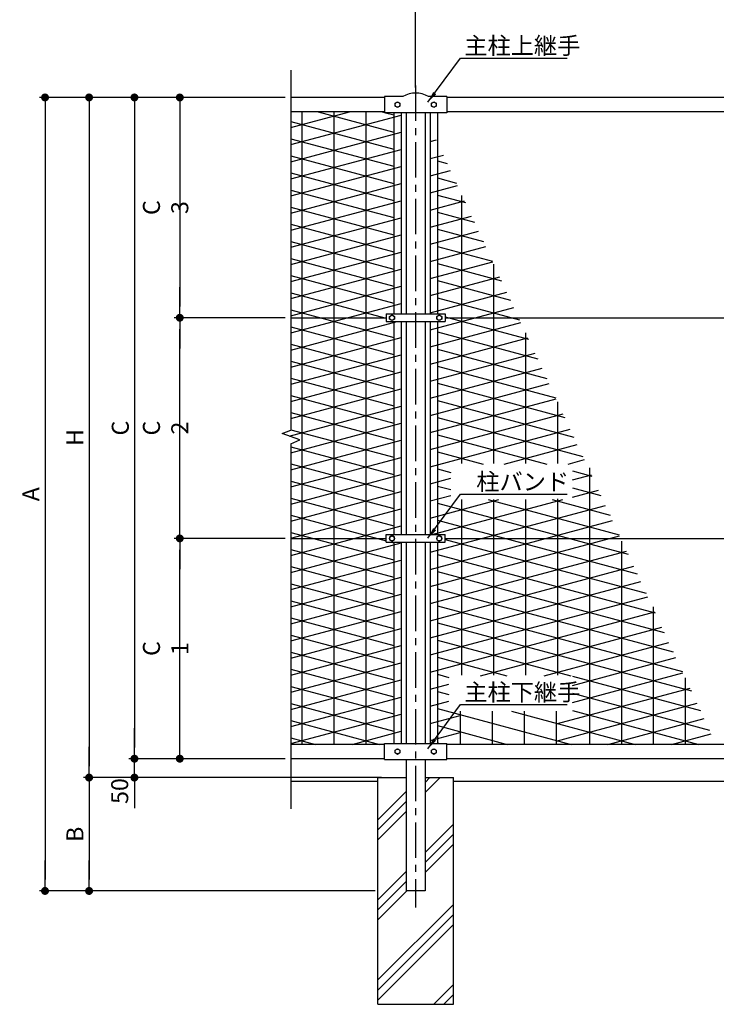
# Model space of a CAD drawing. Extents: x -647 to 9376, y -382 to 6706.
# Drawn here: x 1704 to 3547, y 2731 to 5337 of the extents above; entities that cross this region are included whole.
import ezdxf
from ezdxf.enums import TextEntityAlignment as Align

# ---------------------------------------------------------------- set-up
doc = ezdxf.new("R2010")
doc.units = 0
doc.header["$LTSCALE"] = 75
doc.header["$MEASUREMENT"] = 0
doc.header["$PDMODE"] = 35
doc.linetypes.add('CENTER', pattern=[2, 1.25, -0.25, 0.25, -0.25])
doc.layers.get('DEFPOINTS').update_dxf_attribs({"linetype": 'CONTINUOUS'})
for name, color, linetype in [('1部材', 7, 'CONTINUOUS'), ('2網', 2, 'CONTINUOUS'), ('3パネル', 4, 'CONTINUOUS'), ('4基礎', 7, 'CONTINUOUS'), ('5寸法', 1, 'CONTINUOUS'), ('8部品', 7, 'CONTINUOUS'), ('AMI-HATCH', 2, 'CONTINUOUS'), ('HATCH', 4, 'CONTINUOUS'), ('中心線', 1, 'CENTER')]:
    doc.layers.add(name, color=color, linetype=linetype)
doc.styles.add('ROMANSE', font='Romans.shx', dxfattribs={"width": 0.7, "height": 45, "bigfont": 'BIGFONT.SHX'})
doc.dimstyles.new('MARU', dxfattribs={"dimscale": 15, "dimtxt": 2, "dimasz": 2, "dimexe": 1, "dimexo": 1, "dimgap": 1, "dimtad": 1, "dimdec": 0, "dimzin": 0, "dimdsep": 46, "dimtxsty": 'ROMANSE', "dimblk": 'M1', "dimcen": 0, "dimclrd": 1, "dimclre": 1, "dimclrt": 3, "dimadec": 0, "dimazin": 0, "dimtfac": 2, "dimtdec": 0, "dimtmove": 2, "dimatfit": 3, "dimldrblk": 'M1', "dimfxl": 1, "dimtolj": 1, "dimtzin": 0, "dimarcsym": 0})
doc.dimstyles.new('MARUR12', dxfattribs={"dimscale": 15, "dimtxt": 2, "dimasz": 2, "dimexe": 1, "dimexo": 1, "dimgap": 1, "dimtad": 1, "dimdec": 0, "dimzin": 0, "dimdsep": 46, "dimtxsty": 'ROMANSE', "dimblk1": 'M1', "dimblk2": 'M1', "dimsah": 1, "dimcen": 0, "dimclrd": 1, "dimclre": 1, "dimclrt": 3, "dimadec": 0, "dimazin": 0, "dimtfac": 2, "dimtdec": 0, "dimtmove": 2, "dimatfit": 3, "dimfxl": 1, "dimtolj": 1, "dimtzin": 0, "dimarcsym": 0})

# ---------------------------------------------------------------- blocks, each defined once
blk = doc.blocks.new('M1')
at = {"layer": '5寸法'}
blk.add_line((-0.35, 0), (-2.7, 0), dxfattribs=at)
at = {"layer": '5寸法', "const_width": 0.35}
blk.add_lwpolyline([(-0.175, 0, 1), (0.175, 0, 1)], format="xyb", close=True, dxfattribs=at)
blk = doc.blocks.new('*D14')
at = {"layer": '5寸法', "color": 1, "lineweight": -2, "transparency": 16777216}
for p, q in [((2751.9, 5157.9), (2751.9, 5435.5)), ((4721.9, 5420.5), (2781.9, 5420.5)), ((4751.9, 5177.9), (4751.9, 5435.5))]:
    blk.add_line(p, q, dxfattribs=at)
at = {"layer": 'DEFPOINTS', "color": 0, "transparency": 16777216}
for p in [(2751.9, 5420.5), (4751.9, 5162.9), (2751.9, 5142.9)]:
    blk.add_point(p, dxfattribs=at)
at = {"layer": '5寸法', "color": 1, "lineweight": -2, "transparency": 16777216, "xscale": 30, "yscale": 30, "zscale": 30, "rotation": 180}
blk.add_blockref('M1', (2751.9, 5420.5), dxfattribs=at)
at = {"layer": '5寸法', "color": 1, "lineweight": -2, "transparency": 16777216, "xscale": 30, "yscale": 30, "zscale": 30}
blk.add_blockref('M1', (4751.9, 5420.5), dxfattribs=at)
at = {"layer": '5寸法', "color": 3, "transparency": 16777216, "insert": (3751.9, 5458), "char_height": 45, "attachment_point": 5, "style": 'ROMANSE'}
blk.add_mtext('\\A1;2000', dxfattribs=at)
blk = doc.blocks.new('*D16')
at = {"layer": '5寸法', "color": 1, "lineweight": -2, "transparency": 16777216}
for p, q in [((2007.8, 3411.4), (2007.8, 3441.4)), ((2406.9, 3381.4), (1992.8, 3381.4)), ((2007.8, 3331.4), (2007.8, 3381.4)), ((2386.9, 3331.4), (1992.8, 3331.4)), ((2007.8, 3301.4), (2007.8, 3271.4))]:
    blk.add_line(p, q, dxfattribs=at)
at = {"layer": 'DEFPOINTS', "color": 0, "transparency": 16777216}
for p in [(2007.8, 3381.4), (2421.9, 3381.4), (2401.9, 3331.4)]:
    blk.add_point(p, dxfattribs=at)
at = {"layer": '5寸法', "color": 1, "lineweight": -2, "transparency": 16777216, "xscale": 30, "yscale": 30, "zscale": 30}
for p, rotation in [((2007.8, 3381.4), 270), ((2007.8, 3331.4), 90)]:
    blk.add_blockref('M1', p, dxfattribs=dict(at, rotation=rotation))
at = {"layer": '5寸法', "color": 3, "transparency": 16777216, "insert": (1968.8, 3295.8), "char_height": 45, "attachment_point": 5, "rotation": 90, "style": 'ROMANSE'}
blk.add_mtext('\\A1;50', dxfattribs=at)
blk = doc.blocks.new('*D17')
at = {"layer": '5寸法', "color": 1, "lineweight": -2, "transparency": 16777216}
for p, q in [((2661.9, 3331.4), (1872.8, 3331.4)), ((1887.8, 3301.4), (1887.8, 3061.4)), ((2637.1, 3031.4), (1872.8, 3031.4))]:
    blk.add_line(p, q, dxfattribs=at)
at = {"layer": 'DEFPOINTS', "color": 0, "transparency": 16777216}
for p in [(2676.9, 3331.4), (1887.8, 3031.4), (2652.1, 3031.4)]:
    blk.add_point(p, dxfattribs=at)
at = {"layer": '5寸法', "color": 1, "lineweight": -2, "transparency": 16777216, "xscale": 30, "yscale": 30, "zscale": 30}
for p, rotation in [((1887.8, 3331.4), 90), ((1887.8, 3031.4), 270)]:
    blk.add_blockref('M1', p, dxfattribs=dict(at, rotation=rotation))
at = {"layer": '5寸法', "color": 3, "transparency": 16777216, "insert": (1850.3, 3181.4), "char_height": 45, "attachment_point": 5, "rotation": 90, "style": 'ROMANSE'}
blk.add_mtext('\\A1;B', dxfattribs=at)
blk = doc.blocks.new('*D18')
at = {"layer": '5寸法', "color": 1, "lineweight": -2, "transparency": 16777216}
for p, q in [((2406.9, 5131.4), (1992.8, 5131.4)), ((2007.8, 5101.4), (2007.8, 3411.4)), ((2406.9, 3381.4), (1992.8, 3381.4))]:
    blk.add_line(p, q, dxfattribs=at)
at = {"layer": 'DEFPOINTS', "color": 0, "transparency": 16777216}
for p in [(2421.9, 5131.4), (2007.8, 3381.4), (2421.9, 3381.4)]:
    blk.add_point(p, dxfattribs=at)
at = {"layer": '5寸法', "color": 1, "lineweight": -2, "transparency": 16777216, "xscale": 30, "yscale": 30, "zscale": 30}
for p, rotation in [((2007.8, 5131.4), 90), ((2007.8, 3381.4), 270)]:
    blk.add_blockref('M1', p, dxfattribs=dict(at, rotation=rotation))
at = {"layer": '5寸法', "color": 3, "transparency": 16777216, "insert": (1970.3, 4256.4), "char_height": 45, "attachment_point": 5, "rotation": 90, "style": 'ROMANSE'}
blk.add_mtext('\\A1;C', dxfattribs=at)
blk = doc.blocks.new('*D19')
at = {"layer": '5寸法', "color": 1, "lineweight": -2, "transparency": 16777216}
for p, q in [((2406.9, 5131.4), (1872.8, 5131.4)), ((1887.8, 5101.4), (1887.8, 3361.4)), ((2386.9, 3331.4), (1872.8, 3331.4))]:
    blk.add_line(p, q, dxfattribs=at)
at = {"layer": 'DEFPOINTS', "color": 0, "transparency": 16777216}
for p in [(2421.9, 5131.4), (1887.8, 3331.4), (2401.9, 3331.4)]:
    blk.add_point(p, dxfattribs=at)
at = {"layer": '5寸法', "color": 1, "lineweight": -2, "transparency": 16777216, "xscale": 30, "yscale": 30, "zscale": 30}
for p, rotation in [((1887.8, 5131.4), 90), ((1887.8, 3331.4), 270)]:
    blk.add_blockref('M1', p, dxfattribs=dict(at, rotation=rotation))
at = {"layer": '5寸法', "color": 3, "transparency": 16777216, "insert": (1850.3, 4231.4), "char_height": 45, "attachment_point": 5, "rotation": 90, "style": 'ROMANSE'}
blk.add_mtext('\\A1;H', dxfattribs=at)
blk = doc.blocks.new('*D20')
at = {"layer": '5寸法', "color": 1, "lineweight": -2, "transparency": 16777216}
for p, q in [((2406.9, 5131.4), (1756.2, 5131.4)), ((1771.2, 5101.4), (1771.2, 3061.4)), ((2644.7, 3031.4), (1756.2, 3031.4))]:
    blk.add_line(p, q, dxfattribs=at)
at = {"layer": 'DEFPOINTS', "color": 0, "transparency": 16777216}
for p in [(2421.9, 5131.4), (1771.2, 3031.4), (2659.7, 3031.4)]:
    blk.add_point(p, dxfattribs=at)
at = {"layer": '5寸法', "color": 1, "lineweight": -2, "transparency": 16777216, "xscale": 30, "yscale": 30, "zscale": 30}
for p, rotation in [((1771.2, 5131.4), 90), ((1771.2, 3031.4), 270)]:
    blk.add_blockref('M1', p, dxfattribs=dict(at, rotation=rotation))
at = {"layer": '5寸法', "color": 3, "transparency": 16777216, "insert": (1733.7, 4081.4), "char_height": 45, "attachment_point": 5, "rotation": 90, "style": 'ROMANSE'}
blk.add_mtext('\\A1;A', dxfattribs=at)
blk = doc.blocks.new('*D22')
at = {"layer": '5寸法', "color": 1, "lineweight": -2, "transparency": 16777216}
for p, q in [((2406.9, 5131.4), (2112.8, 5131.4)), ((2127.8, 5101.4), (2127.8, 4578.4)), ((2406.9, 4548.4), (2112.8, 4548.4))]:
    blk.add_line(p, q, dxfattribs=at)
at = {"layer": 'DEFPOINTS', "color": 0, "transparency": 16777216}
for p in [(2421.9, 5131.4), (2127.8, 4548.4), (2421.9, 4548.4)]:
    blk.add_point(p, dxfattribs=at)
at = {"layer": '5寸法', "color": 1, "lineweight": -2, "transparency": 16777216, "xscale": 30, "yscale": 30, "zscale": 30}
for p, rotation in [((2127.8, 5131.4), 90), ((2127.8, 4548.4), 270)]:
    blk.add_blockref('M1', p, dxfattribs=dict(at, rotation=rotation))
at = {"layer": '5寸法', "color": 3, "transparency": 16777216, "insert": (2090.3, 4839.9), "char_height": 45, "attachment_point": 5, "rotation": 90, "style": 'ROMANSE'}
blk.add_mtext('\\A1;C 3', dxfattribs=at)
blk = doc.blocks.new('*D23')
at = {"layer": '5寸法', "color": 1, "lineweight": -2, "transparency": 16777216}
for p, q in [((2406.9, 3964.4), (2112.8, 3964.4)), ((2127.8, 3411.4), (2127.8, 3934.4)), ((2406.9, 3381.4), (2112.8, 3381.4))]:
    blk.add_line(p, q, dxfattribs=at)
at = {"layer": 'DEFPOINTS', "color": 0, "transparency": 16777216}
for p in [(2127.8, 3964.4), (2421.9, 3964.4), (2421.9, 3381.4)]:
    blk.add_point(p, dxfattribs=at)
at = {"layer": '5寸法', "color": 1, "lineweight": -2, "transparency": 16777216, "xscale": 30, "yscale": 30, "zscale": 30}
for p, rotation in [((2127.8, 3964.4), 90), ((2127.8, 3381.4), 270)]:
    blk.add_blockref('M1', p, dxfattribs=dict(at, rotation=rotation))
at = {"layer": '5寸法', "color": 3, "transparency": 16777216, "insert": (2090.3, 3672.9), "char_height": 45, "attachment_point": 5, "rotation": 90, "style": 'ROMANSE'}
blk.add_mtext('\\A1;C 1', dxfattribs=at)
blk = doc.blocks.new('*D24')
at = {"layer": '5寸法', "color": 1, "lineweight": -2, "transparency": 16777216}
for p, q in [((2406.9, 4548.4), (2112.8, 4548.4)), ((2127.8, 3994.4), (2127.8, 4518.4)), ((2406.9, 3964.4), (2112.8, 3964.4))]:
    blk.add_line(p, q, dxfattribs=at)
at = {"layer": 'DEFPOINTS', "color": 0, "transparency": 16777216}
for p in [(2127.8, 4548.4), (2421.9, 4548.4), (2421.9, 3964.4)]:
    blk.add_point(p, dxfattribs=at)
at = {"layer": '5寸法', "color": 1, "lineweight": -2, "transparency": 16777216, "xscale": 30, "yscale": 30, "zscale": 30}
for p, rotation in [((2127.8, 4548.4), 90), ((2127.8, 3964.4), 270)]:
    blk.add_blockref('M1', p, dxfattribs=dict(at, rotation=rotation))
at = {"layer": '5寸法', "color": 3, "transparency": 16777216, "insert": (2090.3, 4256.4), "char_height": 45, "attachment_point": 5, "rotation": 90, "style": 'ROMANSE'}
blk.add_mtext('\\A1;C 2', dxfattribs=at)

msp = doc.modelspace()

# ---------------------------------------------------------------- hatches: boundary and pattern name
at = {"layer": '2網'}
h = msp.add_hatch(dxfattribs=at)
h.set_pattern_fill('ANSI31', color=256, scale=350, angle=120, style=0)
h.set_pattern_definition([(165, (0, 100), (-11.32333, -42.25925), [])])
h.paths.add_polyline_path([(2535.6, 5093.4), (2451, 5093.4), (2451, 4548.4), (2535.6, 4548.4)])
h.paths.add_polyline_path([(2451, 5093.4), (2421.9, 5093.4), (2421.9, 4548.4), (2451, 4548.4)])
h.paths.add_polyline_path([(2620.1, 5093.4), (2535.6, 5093.4), (2535.6, 4548.4), (2620.1, 4548.4)])
h.paths.add_polyline_path([(2694.4, 5090.9), (2669.4, 5090.9), (2669.4, 5093.4), (2620.1, 5093.4), (2620.1, 4548.4), (2673.9, 4548.4), (2673.9, 4558.4), (2694.4, 4558.4)])
h.paths.add_polyline_path([(2694.4, 4538.4), (2673.9, 4538.4), (2673.9, 4548.4), (2620.1, 4548.4), (2620.1, 3964.4), (2673.9, 3964.4), (2673.9, 3974.4), (2694.4, 3974.4)])
h.paths.add_polyline_path([(2620.1, 4548.4), (2535.6, 4548.4), (2535.6, 3964.4), (2620.1, 3964.4)])
h.paths.add_polyline_path([(2535.6, 4548.4), (2451, 4548.4), (2451, 3964.4), (2535.6, 3964.4)])
h.paths.add_polyline_path([(2451, 4548.4), (2421.9, 4548.4), (2421.9, 4250.8), (2398.4, 4242.3), (2445.4, 4225.2), (2421.9, 4215.1), (2421.9, 3964.4), (2451, 3964.4)])
h.paths.add_polyline_path([(2809.4, 5013.3), (2809.4, 4558.4), (2829.9, 4558.4), (2829.9, 4548.4), (3024.5, 4548.4)])
h.paths.add_polyline_path([(2873.6, 4548.4), (2829.9, 4548.4), (2829.9, 4538.4), (2809.4, 4538.4), (2809.4, 3974.4), (2829.9, 3974.4), (2829.9, 3964.4), (2873.6, 3964.4), (2873.6, 4067), (2844.9, 4067), (2844.9, 4161.3), (2873.6, 4161.3)])
h.paths.add_polyline_path([(3024.5, 4548.4), (2958.1, 4548.4), (2958.1, 4161.3), (3166.9, 4161.3), (3166.9, 4067), (3127.2, 4067), (3127.2, 3964.4), (3294.7, 3964.4)])
h.paths.add_polyline_path([(2958.1, 4548.4), (2873.6, 4548.4), (2873.6, 4161.3), (2958.1, 4161.3)])
h.paths.add_polyline_path([(2535.6, 3964.4), (2451, 3964.4), (2451, 3419.4), (2535.6, 3419.4)])
h.paths.add_polyline_path([(2451, 3964.4), (2421.9, 3964.4), (2421.9, 3419.4), (2451, 3419.4)])
h.paths.add_polyline_path([(2620.1, 3964.4), (2535.6, 3964.4), (2535.6, 3419.4), (2620.1, 3419.4)])
h.paths.add_polyline_path([(2694.4, 3954.4), (2673.9, 3954.4), (2673.9, 3964.4), (2620.1, 3964.4), (2620.1, 3419.4), (2669.4, 3419.4), (2669.4, 3421.9), (2694.4, 3421.9)])
h.paths.add_polyline_path([(2873.6, 3964.4), (2829.9, 3964.4), (2829.9, 3954.4), (2809.4, 3954.4), (2809.4, 3421.9), (2834.4, 3421.9), (2834.4, 3419.4), (2870, 3419.4), (2870, 3507.1), (2839.7, 3507.1), (2839.7, 3600.9), (2873.6, 3600.9)])
h.paths.add_polyline_path([(2958.1, 3964.4), (2873.6, 3964.4), (2873.6, 3600.9), (2958.1, 3600.9)])
h.paths.add_polyline_path([(3042.7, 3964.4), (2958.1, 3964.4), (2958.1, 3600.9), (3042.7, 3600.9)])
h.paths.add_polyline_path([(3127.2, 3964.4), (3042.7, 3964.4), (3042.7, 3600.9), (3127.2, 3600.9)])
h.paths.add_polyline_path([(3211.7, 3964.4), (3127.2, 3964.4), (3127.2, 3600.9), (3166.5, 3600.9), (3166.5, 3507.1), (3123.5, 3507.1), (3123.5, 3419.4), (3211.7, 3419.4)])
h.paths.add_polyline_path([(3294.7, 3964.4), (3211.7, 3964.4), (3211.7, 3419.4), (3546.8, 3419.4)])
h.paths.add_polyline_path([(3042.7, 4067), (2958.1, 4067), (2958.1, 3964.4), (3042.7, 3964.4)])
h.paths.add_polyline_path([(2958.1, 4067), (2873.6, 4067), (2873.6, 3964.4), (2958.1, 3964.4)])
h.paths.add_polyline_path([(3127.2, 4067), (3042.7, 4067), (3042.7, 3964.4), (3127.2, 3964.4)], flags=16)
h.paths.add_polyline_path([(3039, 3507.1), (2954.5, 3507.1), (2954.5, 3419.4), (3039, 3419.4)])
h.paths.add_polyline_path([(2954.5, 3507.1), (2870, 3507.1), (2870, 3419.4), (2954.5, 3419.4)])
h.paths.add_polyline_path([(3123.5, 3507.1), (3039, 3507.1), (3039, 3419.4), (3123.5, 3419.4)])
h = msp.add_hatch(dxfattribs=at)
h.set_pattern_fill('ANSI31', color=256, scale=350, angle=330, style=0)
h.set_pattern_definition([(15, (0, 100), (-11.32333, 42.25925), [])])
h.paths.add_polyline_path([(2620.1, 5093.4), (2535.6, 5093.4), (2535.6, 4548.4), (2620.1, 4548.4)])
h.paths.add_polyline_path([(2535.6, 5093.4), (2451, 5093.4), (2451, 4548.4), (2535.6, 4548.4)])
h.paths.add_polyline_path([(2451, 5093.4), (2421.9, 5093.4), (2421.9, 4548.4), (2451, 4548.4)])
h.paths.add_polyline_path([(2694.4, 5090.9), (2669.4, 5090.9), (2669.4, 5093.4), (2620.1, 5093.4), (2620.1, 4548.4), (2673.9, 4548.4), (2673.9, 4558.4), (2694.4, 4558.4)])
h.paths.add_polyline_path([(2713.4, 5090.9), (2694.4, 5090.9), (2694.4, 4558.4), (2713.4, 4558.4)])
h.paths.add_polyline_path([(2809.4, 5013.3), (2790.4, 5054.3), (2790.4, 4558.4), (2809.4, 4558.4)])
h.paths.add_polyline_path([(2809.4, 5013.3), (2809.4, 4558.4), (2829.9, 4558.4), (2829.9, 4548.4), (3024.5, 4548.4)])
h.paths.add_polyline_path([(2694.4, 4538.4), (2673.9, 4538.4), (2673.9, 4548.4), (2620.1, 4548.4), (2620.1, 3964.4), (2673.9, 3964.4), (2673.9, 3974.4), (2694.4, 3974.4)])
h.paths.add_polyline_path([(2620.1, 4548.4), (2535.6, 4548.4), (2535.6, 3964.4), (2620.1, 3964.4)])
h.paths.add_polyline_path([(2535.6, 4548.4), (2451, 4548.4), (2451, 3964.4), (2535.6, 3964.4)])
h.paths.add_polyline_path([(2451, 4548.4), (2421.9, 4548.4), (2421.9, 4250.8), (2398.4, 4242.3), (2445.4, 4225.2), (2421.9, 4215.1), (2421.9, 3964.4), (2451, 3964.4)])
h.paths.add_polyline_path([(2713.4, 4538.4), (2694.4, 4538.4), (2694.4, 3974.4), (2713.4, 3974.4)])
h.paths.add_polyline_path([(2809.4, 4538.4), (2790.4, 4538.4), (2790.4, 3974.4), (2809.4, 3974.4)])
h.paths.add_polyline_path([(2873.6, 4548.4), (2829.9, 4548.4), (2829.9, 4538.4), (2809.4, 4538.4), (2809.4, 3974.4), (2829.9, 3974.4), (2829.9, 3964.4), (2873.6, 3964.4), (2873.6, 4067), (2844.9, 4067), (2844.9, 4161.3), (2873.6, 4161.3)])
h.paths.add_polyline_path([(2958.1, 4548.4), (2873.6, 4548.4), (2873.6, 4161.3), (2958.1, 4161.3)])
h.paths.add_polyline_path([(3024.5, 4548.4), (2958.1, 4548.4), (2958.1, 4161.3), (3166.9, 4161.3), (3166.9, 4067), (3127.2, 4067), (3127.2, 3964.4), (3294.7, 3964.4)])
h.paths.add_polyline_path([(3042.7, 4067), (2958.1, 4067), (2958.1, 3964.4), (3042.7, 3964.4)])
h.paths.add_polyline_path([(2958.1, 4067), (2873.6, 4067), (2873.6, 3964.4), (2958.1, 3964.4)])
h.paths.add_polyline_path([(3127.2, 4067), (3042.7, 4067), (3042.7, 3964.4), (3127.2, 3964.4)], flags=16)
h.paths.add_polyline_path([(3127.2, 3964.4), (3042.7, 3964.4), (3042.7, 3600.9), (3127.2, 3600.9)])
h.paths.add_polyline_path([(3042.7, 3964.4), (2958.1, 3964.4), (2958.1, 3600.9), (3042.7, 3600.9)])
h.paths.add_polyline_path([(2958.1, 3964.4), (2873.6, 3964.4), (2873.6, 3600.9), (2958.1, 3600.9)])
h.paths.add_polyline_path([(2873.6, 3964.4), (2829.9, 3964.4), (2829.9, 3954.4), (2809.4, 3954.4), (2809.4, 3421.9), (2834.4, 3421.9), (2834.4, 3419.4), (2870, 3419.4), (2870, 3507.1), (2839.7, 3507.1), (2839.7, 3600.9), (2873.6, 3600.9)])
h.paths.add_polyline_path([(3211.7, 3964.4), (3127.2, 3964.4), (3127.2, 3600.9), (3166.5, 3600.9), (3166.5, 3507.1), (3123.5, 3507.1), (3123.5, 3419.4), (3211.7, 3419.4)])
h.paths.add_polyline_path([(3294.7, 3964.4), (3211.7, 3964.4), (3211.7, 3419.4), (3546.8, 3419.4)])
h.paths.add_polyline_path([(2694.4, 3954.4), (2673.9, 3954.4), (2673.9, 3964.4), (2620.1, 3964.4), (2620.1, 3419.4), (2669.4, 3419.4), (2669.4, 3421.9), (2694.4, 3421.9)])
h.paths.add_polyline_path([(2620.1, 3964.4), (2535.6, 3964.4), (2535.6, 3419.4), (2620.1, 3419.4)])
h.paths.add_polyline_path([(2535.6, 3964.4), (2451, 3964.4), (2451, 3419.4), (2535.6, 3419.4)])
h.paths.add_polyline_path([(2451, 3964.4), (2421.9, 3964.4), (2421.9, 3419.4), (2451, 3419.4)])
h.paths.add_polyline_path([(2713.4, 3954.4), (2694.4, 3954.4), (2694.4, 3421.9), (2713.4, 3421.9)])
h.paths.add_polyline_path([(2809.4, 3954.4), (2790.4, 3954.4), (2790.4, 3421.9), (2809.4, 3421.9)])
at = {"layer": 'HATCH'}
h = msp.add_hatch(dxfattribs=at)
h.set_pattern_fill('PLAST,_O', color=256, scale=600, angle=45)
h.set_pattern_definition([(45, (-2000, 0), (-106.066, 106.066), []), (45, (-2013.26, 13.26), (-106.066, 106.066), []), (45, (-2026.52, 26.52), (-106.066, 106.066), [])])
h.paths.add_polyline_path([(2851.9, 3331.4), (2776.9, 3331.4), (2776.9, 3031.4), (2726.9, 3031.4), (2726.9, 3331.4), (2651.9, 3331.4), (2651.9, 2731.4), (2851.9, 2731.4)])

# ---------------------------------------------------------------- linework, layer by layer
at = {"layer": '1部材'}
for p, q in [((2669.4, 5131.4), (2421.9, 5131.4)), ((4669.4, 5131.4), (2834.4, 5131.4)), ((2669.4, 5093.4), (2421.9, 5093.4)), ((2694.4, 5090.9), (2694.4, 4558.4)), ((2713.4, 5090.9), (2713.4, 4558.4)), ((2726.9, 5090.9), (2726.9, 4558.4)), ((2776.9, 5090.9), (2776.9, 4558.4)), ((2790.4, 5090.9), (2790.4, 4558.4)), ((2809.4, 5090.9), (2809.4, 4558.4)), ((4669.4, 5093.4), (2834.4, 5093.4)), ((2694.4, 4538.4), (2694.4, 3974.4)), ((2713.4, 4538.4), (2713.4, 3974.4)), ((2726.9, 4538.4), (2726.9, 3974.4)), ((2776.9, 4538.4), (2776.9, 3974.4)), ((2790.4, 4538.4), (2790.4, 3974.4)), ((2809.4, 4538.4), (2809.4, 3974.4)), ((2694.4, 3954.4), (2694.4, 3421.9)), ((2713.4, 3954.4), (2713.4, 3421.9)), ((2726.9, 3954.4), (2726.9, 3421.9)), ((2776.9, 3954.4), (2776.9, 3421.9)), ((2790.4, 3954.4), (2790.4, 3421.9)), ((2809.4, 3954.4), (2809.4, 3421.9)), ((2669.4, 3419.4), (2421.9, 3419.4)), ((4669.4, 3419.4), (2834.4, 3419.4)), ((2669.4, 3381.4), (2421.9, 3381.4)), ((2726.9, 3378.9), (2726.9, 3031.4)), ((2776.9, 3378.9), (2776.9, 3031.4)), ((4669.4, 3381.4), (2834.4, 3381.4)), ((2776.9, 3031.4), (2726.9, 3031.4))]:
    msp.add_line(p, q, dxfattribs=at)
at = {"layer": '3パネル'}
for p, q in [((2421.9, 5203.3), (2421.9, 4250.8)), ((2398.4, 4242.3), (2421.9, 4250.8)), ((2445.4, 4225.2), (2398.4, 4242.3)), ((2421.9, 4215.1), (2445.4, 4225.2)), ((2421.9, 4215.1), (2421.9, 3248.8))]:
    msp.add_line(p, q, dxfattribs=at)
at = {"layer": '4基礎'}
for p, q in [((2651.9, 3321.4), (2421.9, 3321.4)), ((2651.9, 2731.4), (2651.9, 3331.4)), ((2651.9, 3331.4), (2726.9, 3331.4)), ((2776.9, 3331.4), (2851.9, 3331.4)), ((2851.9, 2731.4), (2851.9, 3331.4)), ((4651.9, 3321.4), (2851.9, 3321.4)), ((2651.9, 2731.4), (2851.9, 2731.4))]:
    msp.add_line(p, q, dxfattribs=at)
at = {"layer": '8部品', "color": 7}
for p, q in [((2669.4, 5133.9), (2669.4, 5090.9)), ((2717.9, 5133.9), (2669.4, 5133.9)), ((2834.4, 5133.9), (2785.9, 5133.9)), ((2834.4, 5133.9), (2834.4, 5090.9)), ((2834.4, 5090.9), (2669.4, 5090.9)), ((2669.4, 3421.9), (2834.4, 3421.9)), ((2669.4, 3378.9), (2669.4, 3421.9)), ((2834.4, 3378.9), (2834.4, 3421.9)), ((2669.4, 3378.9), (2834.4, 3378.9))]:
    msp.add_line(p, q, dxfattribs=at)
at = {"layer": '8部品'}
for p, q in [((2697.4, 5116.1), (2703.9, 5119.9)), ((2697.4, 5108.6), (2697.4, 5116.1)), ((2703.9, 5104.9), (2697.4, 5108.6)), ((2703.9, 5119.9), (2710.4, 5116.1)), ((2710.4, 5108.6), (2703.9, 5104.9)), ((2710.4, 5116.1), (2710.4, 5108.6)), ((2793.4, 5116.1), (2799.9, 5119.9)), ((2793.4, 5108.6), (2793.4, 5116.1)), ((2799.9, 5104.9), (2793.4, 5108.6)), ((2799.9, 5119.9), (2806.4, 5116.1)), ((2806.4, 5108.6), (2799.9, 5104.9)), ((2806.4, 5116.1), (2806.4, 5108.6)), ((2421.9, 4548.4), (2673.9, 4548.4)), ((2673.9, 4558.4), (2829.9, 4558.4)), ((2673.9, 4558.4), (2673.9, 4538.4)), ((2673.9, 4538.4), (2829.9, 4538.4)), ((2682.9, 4552.1), (2689.4, 4555.9)), ((2682.9, 4544.6), (2682.9, 4552.1)), ((2689.4, 4540.9), (2682.9, 4544.6)), ((2689.4, 4555.9), (2695.9, 4552.1)), ((2695.9, 4544.6), (2689.4, 4540.9)), ((2695.9, 4552.1), (2695.9, 4544.6)), ((2807.9, 4552.1), (2814.4, 4555.9)), ((2807.9, 4544.6), (2807.9, 4552.1)), ((2814.4, 4540.9), (2807.9, 4544.6)), ((2814.4, 4555.9), (2820.9, 4552.1)), ((2820.9, 4544.6), (2814.4, 4540.9)), ((2820.9, 4552.1), (2820.9, 4544.6)), ((2829.9, 4558.4), (2829.9, 4538.4)), ((2829.9, 4548.4), (4673.9, 4548.4)), ((2421.9, 3964.4), (2673.9, 3964.4)), ((2673.9, 3974.4), (2829.9, 3974.4)), ((2673.9, 3954.4), (2673.9, 3974.4)), ((2689.4, 3971.9), (2682.9, 3968.1)), ((2682.9, 3968.1), (2682.9, 3960.6)), ((2695.9, 3968.1), (2689.4, 3971.9)), ((2695.9, 3960.6), (2695.9, 3968.1)), ((2814.4, 3971.9), (2807.9, 3968.1)), ((2807.9, 3968.1), (2807.9, 3960.6)), ((2820.9, 3968.1), (2814.4, 3971.9)), ((2820.9, 3960.6), (2820.9, 3968.1)), ((2829.9, 3954.4), (2829.9, 3974.4)), ((2829.9, 3964.4), (4673.9, 3964.4)), ((2673.9, 3954.4), (2829.9, 3954.4)), ((2682.9, 3960.6), (2689.4, 3956.9)), ((2689.4, 3956.9), (2695.9, 3960.6)), ((2807.9, 3960.6), (2814.4, 3956.9)), ((2814.4, 3956.9), (2820.9, 3960.6)), ((2697.4, 3404.1), (2703.9, 3407.9)), ((2697.4, 3396.6), (2697.4, 3404.1)), ((2703.9, 3392.9), (2697.4, 3396.6)), ((2703.9, 3407.9), (2710.4, 3404.1)), ((2710.4, 3396.6), (2703.9, 3392.9)), ((2710.4, 3404.1), (2710.4, 3396.6)), ((2793.4, 3404.1), (2799.9, 3407.9)), ((2793.4, 3396.6), (2793.4, 3404.1)), ((2799.9, 3392.9), (2793.4, 3396.6)), ((2799.9, 3407.9), (2806.4, 3404.1)), ((2806.4, 3396.6), (2799.9, 3392.9)), ((2806.4, 3404.1), (2806.4, 3396.6))]:
    msp.add_line(p, q, dxfattribs=at)
for centre in [(2703.9, 5112.4), (2799.9, 5112.4), (2689.4, 4548.4), (2814.4, 4548.4), (2689.4, 3964.4), (2814.4, 3964.4), (2703.9, 3400.4), (2799.9, 3400.4)]:
    msp.add_circle(centre, 6.5, dxfattribs=at)
at = {"layer": '8部品', "color": 7}
msp.add_arc((2751.9, 5074.2), 68.7, 60.3469, 119.653, dxfattribs=at)
at = {"layer": 'AMI-HATCH'}
for p, q in [((2451, 5093.4), (2451, 3419.4)), ((2535.6, 5093.4), (2535.6, 3419.4)), ((2620.1, 5093.4), (2620.1, 3419.4)), ((2873.6, 4871.7), (2873.6, 4162.8)), ((2958.1, 4689.8), (2958.1, 4162.8)), ((3042.7, 4508.5), (3042.7, 4162.8)), ((3127.2, 4325.5), (3127.2, 4162.8)), ((3211.7, 4151.4), (3211.7, 3419.4)), ((2873.6, 4067.8), (2873.6, 3602.4)), ((2958.1, 4067.8), (2958.1, 3602.4)), ((3042.7, 4067.8), (3042.7, 3602.4)), ((3127.2, 4069.2), (3127.2, 3602.4)), ((3296.2, 3957), (3296.2, 3419.4)), ((3380.7, 3783.2), (3380.7, 3419.4)), ((3465.3, 3595.7), (3465.3, 3419.4)), ((2870, 3507.3), (2870, 3419.4)), ((2954.5, 3507.3), (2954.5, 3419.4)), ((3039, 3507.3), (3039, 3419.4)), ((3123.5, 3507.3), (3123.5, 3419.4))]:
    msp.add_line(p, q, dxfattribs=at)
at = {"layer": '中心線'}
msp.add_line((2751.9, 5162.9), (2751.9, 2988), dxfattribs=at)

# ---------------------------------------------------------------- texts
at = {"layer": '5寸法', "color": 3, "linetype": 'Continuous', "style": 'ROMANSE'}
for s, p in [('主柱上継手', (2880.7, 5268.5)), ('柱バンド', (2912.4, 4114.3)), ('主柱下継手', (2880.7, 3557.4))]:
    msp.add_text(s, height=45, dxfattribs=at).set_placement(p, align=Align.MIDDLE_LEFT)

# ---------------------------------------------------------------- dimensions: what is measured, and where the dimension line sits
at = {"layer": '5寸法'}
dim = msp.add_linear_dim(base=(2751.9, 5420.5), p1=(4751.9, 5162.9), p2=(2751.9, 5142.9), angle=180, dimstyle='MARUR12', dxfattribs=at)
dim.commit()
dim.dimension.update_dxf_attribs({"geometry": '*D14', "text_midpoint": (3751.9, 5458)})
for base, p1, p2, angle, text, dimstyle, picture, middle in [((1771.2, 3031.4), (2421.9, 5131.4), (2659.7, 3031.4), 90, 'A', 'MARU', '*D20', (1733.7, 4081.4)), ((1887.8, 3331.4), (2421.9, 5131.4), (2401.9, 3331.4), 90, 'H', 'MARU', '*D19', (1850.3, 4231.4)), ((2007.8, 3381.4), (2421.9, 5131.4), (2421.9, 3381.4), 90, 'C', 'MARU', '*D18', (1970.3, 4256.4)), ((2127.8, 4548.4), (2421.9, 5131.4), (2421.9, 4548.4), 90, 'C 3', 'MARUR12', '*D22', (2090.3, 4839.9)), ((2127.8, 4548.4), (2421.9, 3964.4), (2421.9, 4548.4), 270, 'C 2', 'MARUR12', '*D24', (2090.3, 4256.4)), ((2127.8, 3964.4), (2421.9, 3381.4), (2421.9, 3964.4), 270, 'C 1', 'MARUR12', '*D23', (2090.3, 3672.9)), ((1887.8, 3031.4), (2676.9, 3331.4), (2652.1, 3031.4), 90, 'B', 'MARU', '*D17', (1850.3, 3181.4))]:
    dim = msp.add_linear_dim(base=base, p1=p1, p2=p2, angle=angle, text=text, dimstyle=dimstyle, dxfattribs=at)
    dim.commit()
    dim.dimension.update_dxf_attribs({"geometry": picture, "text_midpoint": middle})
dim = msp.add_linear_dim(base=(2007.8, 3381.4), p1=(2401.9, 3331.4), p2=(2421.9, 3381.4), angle=90, dimstyle='MARU', dxfattribs=at)
dim.commit()
dim.dimension.update_dxf_attribs({"geometry": '*D16', "text_midpoint": (1968.8, 3295.8), "dimtype": 160})

# ---------------------------------------------------------------- leaders
for points in [[(2784.5, 5118.8), (2870.4, 5235.7), (3152.4, 5235.7)], [(2784.5, 3964.7), (2870.4, 4081.6), (3152.4, 4081.6)], [(2784.5, 3407.7), (2870.4, 3524.6), (3152.4, 3524.6)]]:
    msp.add_leader(points, dimstyle='MARUR12', override={"dimgap": 1, "dimtad": 0}, dxfattribs=at)

doc.saveas('drawing.dxf')
